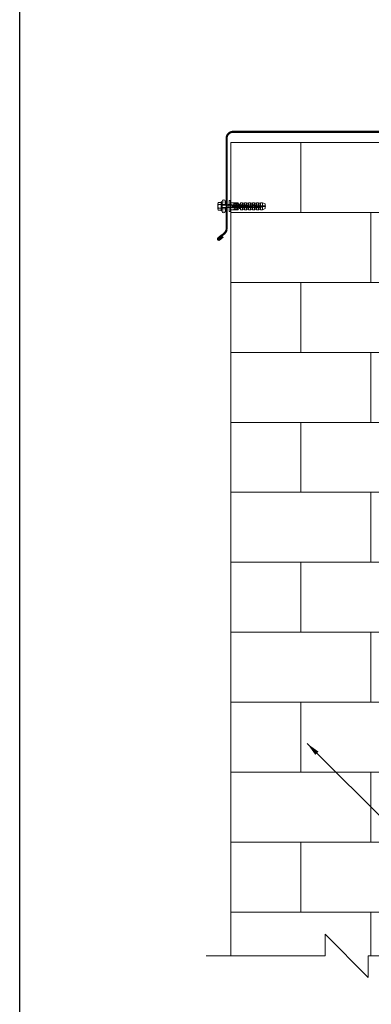
# Model space of a CAD drawing. Units: inches. Extents: x 3005 to 5822, y 13 to 4228.
# Drawn here: x 3005 to 3515, y 1479 to 2909 of the extents above; entities that cross this region are included whole.
import ezdxf

# ---------------------------------------------------------------- set-up
doc = ezdxf.new("R2010")
doc.units = ezdxf.units.IN
doc.header["$MEASUREMENT"] = 0
doc.layers.add('Слой1', color=7, linetype='Continuous', lineweight=25)
doc.layers.add('ШТРИХОВКА', color=8, linetype='Continuous', lineweight=15)
doc.styles.get("Standard").update_dxf_attribs({"font": 'txt.shx'})
doc.dimstyles.get("Standard").update_dxf_attribs({"dimtxt": 0.18, "dimasz": 0.18, "dimexe": 0.18, "dimexo": 0.0625, "dimgap": 0.09, "dimtad": 0, "dimtih": 1, "dimtoh": 1, "dimdec": 4, "dimzin": 0, "dimdsep": 46, "dimtxsty": 'Standard', "dimcen": 0.09, "dimadec": 0, "dimazin": 0, "dimtfac": 1, "dimtdec": 4, "dimtofl": 0, "dimtmove": 0, "dimatfit": 3, "dimfxl": 1, "dimtolj": 1, "dimtzin": 0, "dimarcsym": 0})

# ---------------------------------------------------------------- blocks, each defined once
blk = doc.blocks.new('A$C14A501E7')
at = {"layer": 'Слой1', "color": 7, "linetype": 'Continuous', "lineweight": 5}
for p, q in [((50.7, 15.8), (50.5, 13.9)), ((50.9, 16), (52.7, 16)), ((0, 8.6), (7.2, 8.6)), ((0, 8.6), (0, 7.5)), ((0, 8.1), (0.1, 8.1)), ((0, 7.5), (8.3, 7.5)), ((0.5, 11.6), (4.5, 13.1)), ((0.5, 8.6), (0.5, 11.6)), ((7.2, 8.6), (0.5, 8.6)), ((0.5, 7.5), (0.5, 4.6)), ((4.5, 3.1), (0.5, 4.6)), ((6.5, 9.7), (2.7, 8.5)), ((2.7, 8.5), (7.7, 6.7)), ((4.5, 8.6), (4.5, 13.1)), ((4.5, 13.1), (7.1, 13.1)), ((4.5, 7.5), (4.5, 3.1)), ((7.1, 3.1), (4.5, 3.1)), ((6.6, 10.4), (6.5, 9.7)), ((6.5, 9.7), (7.7, 6.7)), ((7.1, 13.1), (7.1, 8.6)), ((7.1, 13.1), (7.2, 12.5)), ((9.2, 12.5), (7.1, 12.5)), ((7.1, 3.1), (7.1, 7.5)), ((7.2, 4.5), (7.1, 3.7)), ((9.2, 3.7), (7.1, 3.7)), ((7.2, 3.7), (7.1, 3.1)), ((7.2, 8.6), (7.2, 11.7)), ((7.8, 6.1), (7.2, 10.4)), ((9, 10), (7.2, 10)), ((7.2, 9.7), (14.1, 9.7)), ((7.2, 4.5), (7.2, 7.5)), ((8.3, 8.6), (13, 8.6)), ((8.3, 7.5), (8.3, 8.6)), ((8.4, 6.1), (8.4, 6.4)), ((10.2, 6.4), (8.4, 6.4)), ((8.8, 12.5), (10.3, 13.1)), ((10.3, 3.1), (8.8, 3.7)), ((9, 10.4), (9, 10)), ((10.2, 6.1), (9.6, 10.4)), ((11.4, 10), (9.6, 10)), ((10.3, 13.1), (10.3, 9.7)), ((10.3, 13.1), (12.9, 13.1)), ((10.3, 3.1), (10.3, 8.6)), ((12.9, 3.1), (10.3, 3.1)), ((10.8, 6.1), (10.8, 6.4)), ((12.6, 6.4), (10.8, 6.4)), ((11.4, 10.4), (11.4, 10)), ((12.6, 6.1), (12, 10.4)), ((13.8, 10), (12, 10)), ((12.9, 9.7), (12.9, 13.1)), ((13, 12.5), (12.9, 13.1)), ((12.9, 12.5), (13, 11.7)), ((15, 12.5), (12.9, 12.5)), ((12.9, 8.6), (12.9, 3.1)), ((15, 3.7), (12.9, 3.7)), ((12.9, 3.1), (13, 3.7)), ((13, 11.7), (13, 9.7)), ((13, 8.6), (13, 4.5)), ((19.9, 6.4), (13, 6.4)), ((13.2, 6.1), (13.2, 6.4)), ((15, 6.4), (13.2, 6.4)), ((13.8, 10.4), (13.8, 10)), ((14.1, 9.7), (14.1, 7.5)), ((18.8, 7.5), (14.1, 7.5)), ((15, 6.1), (14.4, 10.4)), ((16.2, 10), (14.4, 10)), ((14.5, 3.7), (16.1, 3.1)), ((16.1, 13.1), (14.6, 12.5)), ((15.6, 6.1), (15.6, 6.4)), ((17.4, 6.4), (15.6, 6.4)), ((16.1, 13.1), (16.1, 7.5)), ((18.7, 13.1), (16.1, 13.1)), ((16.1, 3.1), (16.1, 6.4)), ((16.1, 3.1), (18.7, 3.1)), ((16.2, 10.4), (16.2, 10)), ((17.4, 6.1), (16.8, 10.4)), ((18.6, 10), (16.8, 10)), ((18, 6.1), (18, 6.4)), ((19.8, 6.4), (18, 6.4)), ((18.6, 10.4), (18.6, 10)), ((18.7, 7.5), (18.7, 13.1)), ((18.8, 12.5), (18.7, 13.1)), ((18.7, 12.5), (18.8, 11.7)), ((20.8, 12.5), (18.7, 12.5)), ((18.7, 6.4), (18.7, 3.1)), ((20.8, 3.7), (18.7, 3.7)), ((18.7, 3.1), (18.8, 3.7)), ((18.8, 11.7), (18.8, 7.5)), ((18.8, 9.7), (25.7, 9.7)), ((18.8, 6.4), (18.8, 4.5)), ((19.8, 6.1), (19.2, 10.4)), ((21, 10), (19.2, 10)), ((19.9, 8.6), (24.6, 8.6)), ((19.9, 8.6), (19.9, 6.4)), ((20.3, 3.7), (21.9, 3.1)), ((21.9, 13.1), (20.4, 12.5)), ((20.4, 6.1), (20.4, 6.4)), ((22.2, 6.4), (20.4, 6.4)), ((21, 10.4), (21, 10)), ((22.2, 6.1), (21.6, 10.4)), ((23.4, 10), (21.6, 10)), ((21.9, 9.7), (21.9, 13.1)), ((24.5, 13.1), (21.9, 13.1)), ((21.9, 8.6), (21.9, 3.1)), ((21.9, 3.1), (24.5, 3.1)), ((22.8, 6.1), (22.8, 6.4)), ((24.6, 6.4), (22.8, 6.4)), ((23.4, 10.4), (23.4, 10)), ((24.6, 6.1), (24, 10.4)), ((25.8, 10), (24, 10)), ((24.5, 9.7), (24.5, 13.1)), ((24.6, 12.5), (24.5, 13.1)), ((24.5, 12.5), (24.6, 11.7)), ((26.6, 12.5), (24.5, 12.5)), ((24.5, 8.6), (24.5, 3.1)), ((26.6, 3.7), (24.5, 3.7)), ((24.5, 3.1), (24.6, 3.7)), ((24.6, 11.7), (24.6, 9.7)), ((24.6, 8.6), (24.6, 4.5)), ((31.5, 6.4), (24.6, 6.4)), ((25.2, 6.1), (25.2, 6.4)), ((27, 6.4), (25.2, 6.4)), ((25.7, 9.7), (25.7, 7.5)), ((30.4, 7.5), (25.7, 7.5)), ((25.8, 10.4), (25.8, 10)), ((26.1, 3.7), (27.7, 3.1)), ((27.7, 13.1), (26.2, 12.5)), ((27, 6.1), (26.4, 10.4)), ((28.2, 10), (26.4, 10)), ((27.6, 6.1), (27.6, 6.4)), ((29.4, 6.4), (27.6, 6.4)), ((27.7, 13.1), (27.7, 7.5)), ((30.3, 13.1), (27.7, 13.1)), ((27.7, 3.1), (27.7, 6.4)), ((27.7, 3.1), (30.3, 3.1)), ((28.2, 10.4), (28.2, 10)), ((29.4, 6.1), (28.8, 10.4)), ((30.6, 10), (28.8, 10)), ((30, 6.1), (30, 6.4)), ((31.8, 6.4), (30, 6.4)), ((30.3, 13.1), (30.3, 7.5)), ((30.4, 12.5), (30.3, 13.1)), ((30.3, 12.5), (30.4, 11.7)), ((32.4, 12.5), (30.3, 12.5)), ((30.3, 3.1), (30.3, 6.4)), ((32.4, 3.7), (30.3, 3.7)), ((30.3, 3.1), (30.4, 3.7)), ((30.4, 11.7), (30.4, 7.5)), ((30.4, 8.6), (48.1, 8.6)), ((30.4, 6.4), (30.4, 4.5)), ((30.6, 10.4), (30.6, 10)), ((31.8, 6.1), (31.2, 10.4)), ((33, 10), (31.2, 10)), ((31.5, 7.5), (31.5, 6.4)), ((48.1, 7.5), (31.5, 7.5)), ((31.9, 3.7), (33.5, 3.1)), ((33.5, 13.1), (32, 12.5)), ((32.4, 6.1), (32.4, 6.4)), ((34.2, 6.4), (32.4, 6.4)), ((33, 10.4), (33, 10)), ((33.5, 8.6), (33.5, 13.1)), ((36.1, 13.1), (33.5, 13.1)), ((33.5, 7.5), (33.5, 3.1)), ((33.5, 3.1), (36.1, 3.1)), ((34.2, 6.1), (33.6, 10.4)), ((35.4, 10), (33.6, 10)), ((34.7, 3.1), (36.1, 3.1)), ((34.8, 6.1), (34.8, 6.4)), ((36.6, 6.4), (34.8, 6.4)), ((35.4, 10.4), (35.4, 10)), ((36.6, 6.1), (36, 10.4)), ((37.8, 10), (36, 10)), ((36.1, 11.3), (36.1, 13.1)), ((38.7, 11.3), (36.1, 11.3)), ((36.1, 3.1), (36.1, 4.9)), ((36.1, 4.9), (38.7, 4.9)), ((37.2, 6.1), (37.2, 6.4)), ((39, 6.4), (37.2, 6.4)), ((37.8, 10.4), (37.8, 10)), ((39, 6.1), (38.4, 10.4)), ((40.2, 10), (38.4, 10)), ((39.7, 13.1), (38.7, 11.3)), ((38.7, 4.9), (38.9, 4.5)), ((45.6, 11.7), (38.9, 11.7)), ((38.9, 4.5), (39.7, 3.1)), ((45.6, 4.5), (38.9, 4.5)), ((39.7, 6.4), (39.6, 6.1)), ((41.4, 6.4), (39.6, 6.4)), ((39.7, 13.1), (45.6, 13.1)), ((39.7, 3.1), (45.6, 3.1)), ((40.2, 10.4), (40.2, 10)), ((41.4, 6.1), (40.8, 10.4)), ((42.6, 10), (40.8, 10)), ((42, 6.1), (42, 6.4)), ((43.8, 6.4), (42, 6.4)), ((42.6, 10.4), (42.6, 10)), ((43.8, 6.1), (43.2, 10.4)), ((45, 10), (43.2, 10)), ((44.4, 6.1), (44.4, 6.4)), ((46.2, 6.4), (44.4, 6.4)), ((45, 10.4), (45, 10)), ((45.6, 13.1), (45.6, 11.7)), ((46.2, 6.1), (45.6, 10.4)), ((47.4, 10), (45.6, 10)), ((45.6, 3.1), (45.6, 4.5)), ((46.8, 6.1), (46.8, 6.4)), ((48.6, 6.4), (46.8, 6.4)), ((47.4, 10.4), (47.4, 10)), ((48.6, 6.1), (48, 10.4)), ((49.8, 10), (48, 10)), ((48.1, 8.6), (48.1, 7.5)), ((49.2, 6.1), (49.2, 6.4)), ((51, 6.4), (49.2, 6.4)), ((49.9, 10.4), (49.8, 10)), ((51.1, 6.1), (50.4, 10.4)), ((52.2, 10), (50.4, 10)), ((50.5, 2.1), (50.5, 13.9)), ((50.5, 3.1), (50.5, 13.1)), ((50.7, 0.2), (50.5, 2.1)), ((50.9, 0), (52.7, 0)), ((51.6, 6.1), (51.6, 6.4)), ((53.4, 6.4), (51.6, 6.4)), ((52.3, 10.4), (52.2, 10)), ((53.5, 6.1), (52.8, 10.4))]:
    blk.add_line(p, q, dxfattribs=at)
at = {"layer": 'Слой1', "color": 7, "linetype": 'Continuous', "lineweight": 5, "ltscale": 0.1}
for p, q in [((45.6, 13.1), (49, 13.1)), ((45.6, 3.1), (49.2, 3))]:
    blk.add_line(p, q, dxfattribs=at)
at = {"layer": 'Слой1', "color": 7, "linetype": 'Continuous', "lineweight": 5}
blk.add_lwpolyline([(52.7, 0), (52.7, 16)], dxfattribs=at)
blk.add_lwpolyline([(52.7, 8), (52.7, 4), (52.7, 4), (52.7, 4), (52.7, 12), (52.7, 12)], close=True, dxfattribs=at)
for centre, radius, start, end in [((50.9, 15.8), 0.2, 90, 175), ((6.9, 10.4), 0.271, 7.2284, 172.7716), ((-581.3, -37.2), 590.5, 4.7499, 4.8273), ((158.3, -358.5), 399.8, 111.8924, 112.1957), ((157.2, 372), 397, 247.8032, 248.1087), ((8.1, 6.1), 0.271, 187.2284, 352.7716), ((9.3, 10.4), 0.271, 7.2284, 172.7716), ((10.5, 6.1), 0.271, 187.2284, 352.7716), ((11.7, 10.4), 0.271, 7.2284, 172.7716), ((12.9, 6.1), 0.271, 187.2284, 352.7716), ((-586.6, 54.3), 601.6, 355.1738, 355.2493), ((163, -355.8), 396.9, 111.8913, 112.1968), ((163.2, 372.6), 397.6, 247.8035, 248.1069), ((14.1, 10.4), 0.271, 7.2284, 172.7716), ((15.3, 6.1), 0.271, 187.2284, 352.7716), ((16.5, 10.4), 0.271, 7.2284, 172.7716), ((17.7, 6.1), 0.271, 187.2284, 352.7716), ((18.9, 10.4), 0.271, 7.2284, 172.7716), ((-580.8, 54.3), 601.6, 355.1738, 355.2493), ((168.8, -355.8), 396.9, 111.8913, 112.1968), ((169, 372.6), 397.6, 247.8035, 248.1069), ((20.1, 6.1), 0.271, 187.2284, 352.7716), ((21.3, 10.4), 0.271, 7.2284, 172.7716), ((22.5, 6.1), 0.271, 187.2284, 352.7716), ((23.7, 10.4), 0.271, 7.2284, 172.7716), ((-575, 54.3), 601.6, 355.1738, 355.2493), ((174.6, -355.8), 396.9, 111.8913, 112.1968), ((24.9, 6.1), 0.271, 187.2284, 352.7716), ((174.8, 372.6), 397.6, 247.8035, 248.1069), ((26.1, 10.4), 0.271, 7.2284, 172.7716), ((27.3, 6.1), 0.271, 187.2284, 352.7716), ((28.5, 10.4), 0.271, 7.2284, 172.7716), ((29.7, 6.1), 0.271, 187.2284, 352.7716), ((-569.2, 54.3), 601.6, 355.1738, 355.2493), ((180.4, -355.8), 396.9, 111.8913, 112.1968), ((180.6, 372.6), 397.6, 247.8035, 248.1069), ((30.9, 10.4), 0.271, 7.2284, 172.7716), ((32.1, 6.1), 0.271, 187.2284, 352.7716), ((33.3, 10.4), 0.271, 7.2284, 172.7716), ((34.5, 6.1), 0.271, 187.2284, 352.7716), ((35.7, 10.4), 0.271, 7.2284, 172.7716), ((36.9, 6.1), 0.271, 187.2284, 352.7716), ((38.1, 10.4), 0.271, 7.2284, 172.7716), ((39.3, 6.1), 0.271, 187.2284, 352.7716), ((40.5, 10.4), 0.271, 7.2284, 172.7716), ((41.7, 6.1), 0.271, 187.2284, 352.7716), ((42.9, 10.4), 0.271, 7.2284, 172.7716), ((44.1, 6.1), 0.271, 187.2284, 352.7716), ((45.3, 10.4), 0.271, 7.2284, 172.7716), ((46.5, 6.1), 0.271, 187.2284, 352.7716), ((47.7, 10.4), 0.271, 7.2284, 172.7716), ((48.9, 6.1), 0.271, 187.2284, 352.7716), ((49.2, 14.4), 1.38, 262.2304, 341.7871), ((49.3, 1.7), 1.33, 20.4747, 92.7201), ((50.1, 10.4), 0.271, 7.2284, 172.7716), ((50.9, 0.2), 0.2, 185, 270), ((51.3, 6.1), 0.271, 187.2284, 352.7716), ((52.5, 10.4), 0.271, 7.2284, 172.7716)]:
    blk.add_arc(centre, radius, start, end, dxfattribs=at)

msp = doc.modelspace()

# ---------------------------------------------------------------- hatches: boundary and pattern name
at = {"lineweight": 5}
h = msp.add_hatch(dxfattribs=at)
h.set_pattern_fill('AR-B816', color=256, scale=0.5, style=0)
h.set_pattern_definition([(0, (3311.37, 2730.25), (0, 101.6), []), (90, (3311.37, 2730.25), (-101.6, 101.6), [101.6, -101.6])])
h.paths.add_polyline_path([(3593.1, 2730.3), (3311.4, 2730.3), (3311.4, 2685.1), (3314.8, 2685), (3320.7, 2685), (3321.5, 2683.6), (3321.7, 2683.2), (3324.3, 2683.2), (3324.3, 2685), (3325.8, 2685), (3326.9, 2685), (3328.5, 2684.4), (3330.1, 2684.4), (3330.1, 2685), (3332.7, 2685), (3334.3, 2684.4), (3335.9, 2684.4), (3335.9, 2685), (3338.5, 2685), (3340.1, 2684.4), (3341.7, 2684.4), (3341.7, 2685), (3344.3, 2685), (3345.9, 2684.4), (3347.5, 2684.4), (3347.5, 2685), (3350.1, 2685), (3351.7, 2684.4), (3353.3, 2684.4), (3353.3, 2685), (3355.9, 2685), (3359.9, 2683.5), (3359.9, 2680.5), (3360.4, 2680.5), (3360.4, 2679.4), (3359.9, 2679.4), (3359.9, 2676.5), (3355.9, 2675), (3353.3, 2675), (3353.3, 2675.6), (3351.7, 2675.6), (3350.1, 2675), (3347.5, 2675), (3347.5, 2675.6), (3345.9, 2675.6), (3344.3, 2675), (3341.7, 2675), (3341.7, 2675.6), (3340.1, 2675.6), (3338.5, 2675), (3335.9, 2675), (3335.9, 2675.6), (3334.3, 2675.6), (3332.7, 2675), (3330.1, 2675), (3330.1, 2675.6), (3328.5, 2675.6), (3326.9, 2675), (3324.3, 2675), (3324.3, 2676.8), (3321.7, 2676.8), (3320.7, 2675), (3314.8, 2675), (3311.4, 2675), (3311.4, 1549.3), (3593.1, 1549.3)])

# ---------------------------------------------------------------- linework, layer by layer
at = {"color": 7, "lineweight": 5}
for p, q in [((3298.7, 2644.9), (3298.7, 2640)), ((3298.9, 2645.1), (3298.9, 2645.1)), ((3299.3, 2646), (3299.3, 2646)), ((3299.8, 2645.1), (3299.8, 2645.1)), ((3300.2, 2646), (3300.2, 2646)), ((3300.7, 2647), (3300.7, 2647)), ((3300.7, 2645.1), (3300.7, 2645.1)), ((3301.2, 2646), (3301.2, 2646)), ((3301.6, 2647), (3301.6, 2647)), ((3301.6, 2645.1), (3301.6, 2645.1)), ((3302.1, 2646), (3302.1, 2646)), ((3302.5, 2645.1), (3302.5, 2645.1)), ((3303, 2646), (3303, 2646)), ((3303.4, 2645.1), (3303.4, 2645.1)), ((3303.6, 2640), (3303.6, 2644.8)), ((3298.7, 2630.4), (3298.7, 2635.1)), ((3298.7, 2635.1), (3303.6, 2635.1)), ((3298.9, 2643.3), (3298.9, 2643.3)), ((3298.9, 2641.5), (3298.9, 2641.5)), ((3298.9, 2634.2), (3298.9, 2634.2)), ((3298.9, 2632.4), (3298.9, 2632.4)), ((3298.9, 2630.6), (3298.9, 2630.6)), ((3299.3, 2644.2), (3299.3, 2644.2)), ((3299.3, 2642.4), (3299.3, 2642.4)), ((3299.3, 2640.6), (3299.3, 2640.6)), ((3299.3, 2633.3), (3299.3, 2633.3)), ((3299.3, 2631.5), (3299.3, 2631.5)), ((3299.8, 2643.3), (3299.8, 2643.3)), ((3299.8, 2641.5), (3299.8, 2641.5)), ((3299.8, 2634.2), (3299.8, 2634.2)), ((3299.8, 2632.4), (3299.8, 2632.4)), ((3299.8, 2630.6), (3299.8, 2630.6)), ((3300.2, 2644.2), (3300.2, 2644.2)), ((3300.2, 2642.4), (3300.2, 2642.4)), ((3300.2, 2640.6), (3300.2, 2640.6)), ((3300.2, 2633.3), (3300.2, 2633.3)), ((3300.2, 2631.5), (3300.2, 2631.5)), ((3300.7, 2643.3), (3300.7, 2643.3)), ((3300.7, 2641.5), (3300.7, 2641.5)), ((3300.7, 2634.2), (3300.7, 2634.2)), ((3300.7, 2632.4), (3300.7, 2632.4)), ((3300.7, 2630.6), (3300.7, 2630.6)), ((3301.2, 2644.2), (3301.2, 2644.2)), ((3301.2, 2642.4), (3301.2, 2642.4)), ((3301.2, 2640.6), (3301.2, 2640.6)), ((3301.2, 2633.3), (3301.2, 2633.3)), ((3301.2, 2631.5), (3301.2, 2631.5)), ((3301.6, 2643.3), (3301.6, 2643.3)), ((3301.6, 2641.5), (3301.6, 2641.5)), ((3301.6, 2634.2), (3301.6, 2634.2)), ((3301.6, 2632.4), (3301.6, 2632.4)), ((3301.6, 2630.6), (3301.6, 2630.6)), ((3302.1, 2644.2), (3302.1, 2644.2)), ((3302.1, 2642.4), (3302.1, 2642.4)), ((3302.1, 2640.6), (3302.1, 2640.6)), ((3302.1, 2633.3), (3302.1, 2633.3)), ((3302.1, 2631.5), (3302.1, 2631.5)), ((3302.5, 2643.3), (3302.5, 2643.3)), ((3302.5, 2641.5), (3302.5, 2641.5)), ((3302.5, 2634.2), (3302.5, 2634.2)), ((3302.5, 2632.4), (3302.5, 2632.4)), ((3302.5, 2630.6), (3302.5, 2630.6)), ((3303, 2644.2), (3303, 2644.2)), ((3303, 2642.4), (3303, 2642.4)), ((3303, 2640.6), (3303, 2640.6)), ((3303, 2633.3), (3303, 2633.3)), ((3303, 2631.5), (3303, 2631.5)), ((3303.4, 2643.3), (3303.4, 2643.3)), ((3303.4, 2641.5), (3303.4, 2641.5)), ((3303.4, 2634.2), (3303.4, 2634.2)), ((3303.4, 2632.4), (3303.4, 2632.4)), ((3303.4, 2630.6), (3303.4, 2630.6)), ((3303.6, 2635.1), (3303.6, 2630.3)), ((3299.5, 2629.7), (3299.5, 2629.7)), ((3299.8, 2629), (3299.8, 2629)), ((3300.4, 2629.7), (3300.4, 2629.7)), ((3300.7, 2629), (3300.7, 2629)), ((3301.3, 2629.7), (3301.3, 2629.7)), ((3301.6, 2629), (3301.6, 2629)), ((3302.2, 2629.7), (3302.2, 2629.7)), ((3302.6, 2629), (3302.6, 2629)), ((3303.1, 2629.7), (3303.1, 2629.7)), ((3448, 1549.3), (3448, 1580.7)), ((3448, 1580.7), (3510.8, 1517.8)), ((3275.7, 1549.3), (3448, 1549.3)), ((3510.8, 1517.8), (3510.8, 1549.3)), ((3510.8, 1549.3), (3620.8, 1549.3))]:
    msp.add_line(p, q, dxfattribs=at)
at = {"lineweight": 5}
for p, q in [((3292.7, 2633.4), (3292.7, 2641.7)), ((3292.7, 2641.7), (3292.7, 2641.7)), ((3292.7, 2633.4), (3292.7, 2633.4)), ((3293.6, 2643.2), (3297.3, 2643.2)), ((3297.3, 2640.2), (3293.6, 2640.2)), ((3293.6, 2635), (3297.3, 2635)), ((3297.3, 2631.9), (3293.6, 2631.9)), ((3297.3, 2643.2), (3297.3, 2631.9)), ((3297.3, 2635), (3297.3, 2640.2)), ((3298, 2630.9), (3298, 2644.2)), ((3298, 2644.2), (3298.7, 2644.2)), ((3298.7, 2630.9), (3298, 2630.9)), ((3298.7, 2644.2), (3298.7, 2639.3)), ((3298.7, 2644.2), (3298.7, 2630.9)), ((3298.7, 2640), (3303.6, 2640)), ((3298.7, 2635.7), (3298.7, 2630.9))]:
    msp.add_line(p, q, dxfattribs=at)
at = {"const_width": 3.14}
msp.add_lwpolyline([(3300.1, 2593.6), (3295, 2589.3, -0.791067), (3292.8, 2591), (3298.7, 2595.7, 0.213012), (3305.4, 2604), (3305.3, 2736.3, -0.392839), (3314, 2745.7, -0.354396)], format="xyb", dxfattribs=at)
msp.add_lwpolyline([(3314, 2745.7), (3589.5, 2745.8)], dxfattribs=at)
at = {"lineweight": 9}
msp.add_lwpolyline([(3593.1, 2730.3), (3311.4, 2730.3), (3311.4, 1549.3), (3311.4, 1549.3)], dxfattribs=at)
at = {"color": 7, "lineweight": 5}
for centre, start, end in [((3301.2, 2644.8), 90, 180), ((3301.2, 2644.8), 0, 90), ((3301.2, 2630.3), 180, 270), ((3301.2, 2630.3), 270, 0)]:
    msp.add_arc(centre, 2.42, start, end, dxfattribs=at)
at = {"lineweight": 5}
for centre, radius, start, end in [((3294.6, 2641.7), 1.82, 122.8102, 237.1898), ((3297.2, 2637.6), 4.47, 144.4997, 215.7239), ((3294.6, 2633.4), 1.81, 122.5286, 237.4714), ((3299, 2642.7), 1.86, 125.8616, 163.4095), ((3298.8, 2632.2), 1.52, 192.3321, 238.5862)]:
    msp.add_arc(centre, radius, start, end, dxfattribs=at)
at = {"layer": 'Слой1'}
msp.add_lwpolyline([(3005.2, 13.4), (3005.2, 4228.1)], dxfattribs=at)
at = {"layer": 'ШТРИХОВКА', "color": 7, "lineweight": 5}
for p, q in [((3298.7, 2639.4), (3307.6, 2639.4)), ((3298.7, 2635.8), (3308.8, 2635.8)), ((3307.6, 2639.8), (3307.6, 2639.4))]:
    msp.add_line(p, q, dxfattribs=at)
msp.add_arc((3307.9, 2639.8), 0.271, 7.2284, 172.7716, dxfattribs=at)

# ---------------------------------------------------------------- block references
at = {"lineweight": 9, "rotation": 180.0000000137571}
msp.add_blockref('A$C14A501E7', (3361.6, 2645.8), dxfattribs=at)

# ---------------------------------------------------------------- leaders
at = {"color": 7, "lineweight": 9}
msp.add_leader([(3422, 1857.7), (3708.3, 1572.2), (3810.5, 1572.2)], dimstyle='Standard', override={"dimasz": 20, "dimclrd": 7, "dimlwd": 9}, dxfattribs=at)

doc.saveas('drawing.dxf')
